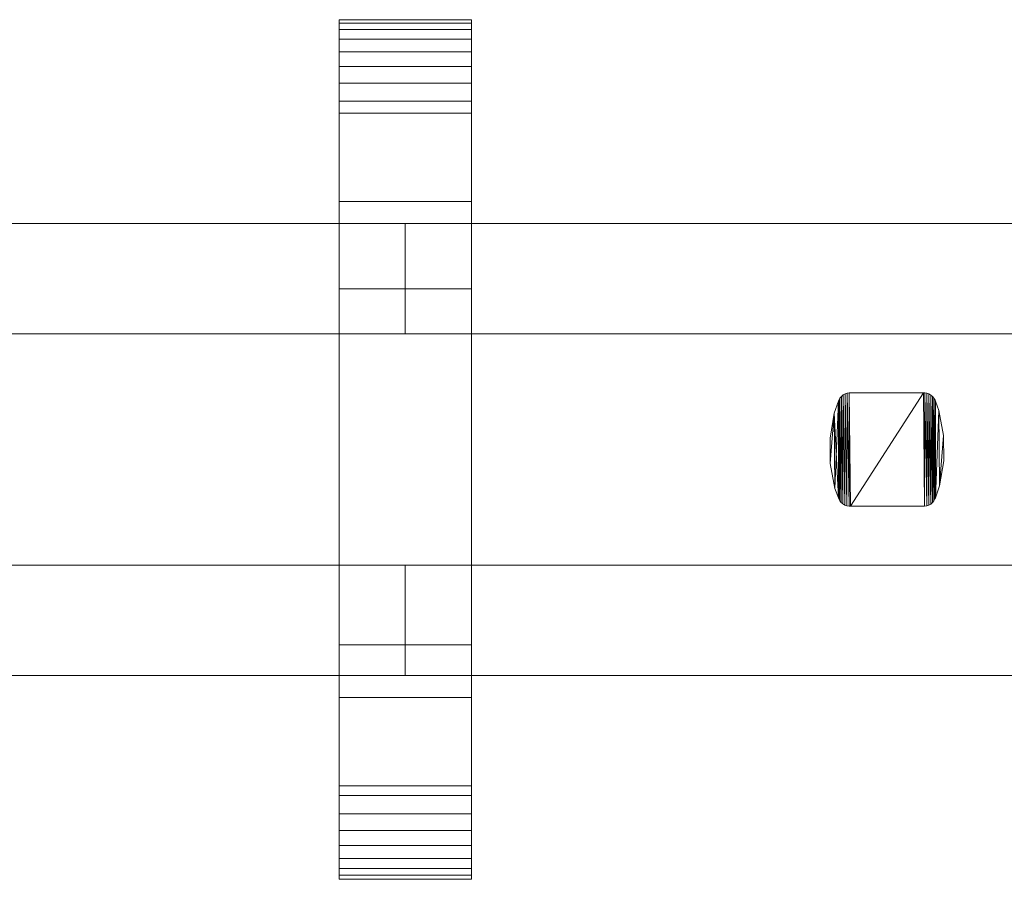
# Model space of a CAD drawing. Units: millimetres. Extents: x 0 to 3007, y -145 to 145.
# Drawn here: x 383 to 562, y -78 to 78 of the extents above; entities that cross this region are included whole.
import ezdxf

# ---------------------------------------------------------------- set-up
doc = ezdxf.new("R2010")
doc.units = ezdxf.units.MM
doc.header["$LTSCALE"] = 5.08
doc.layers.add('ﾚｲｵｽ3型005', color=7, linetype='Continuous')

# ---------------------------------------------------------------- blocks, each defined once
blk = doc.blocks.new('U___3型005_dxf')
at = {"color": 250, "linetype": 'Continuous', "lineweight": 15}
for points in [[(441.125, -78, 1310), (441.125, 78, 1310), (465.125, 78, 1310), (465.125, -78, 1310)], [(441.125, 78, 1310), (441.125, 78, 1325.548), (465.125, 78, 1325.548), (465.125, 78, 1310)], [(441.125, 78, 1325.548), (441.125, 78, 1327.297), (465.125, 78, 1327.297), (465.125, 78, 1325.548)], [(441.125, 78, 1327.297), (441.125, 77.392, 1330.744), (465.125, 77.392, 1330.744), (465.125, 78, 1327.297)], [(441.125, -77.958, 1327.723), (441.125, 77.392, 1330.744), (441.125, 78, 1327.297)], [(441.125, -78, 1325.548), (441.125, -77.958, 1327.723), (441.125, 78, 1327.297)], [(441.125, -78, 1310), (441.125, -78, 1325.548), (441.125, 78, 1310)], [(441.125, 78, 1310), (441.125, -78, 1325.548), (441.125, 78, 1327.297)], [(441.125, -78, 90), (465.125, -78, 90), (465.125, 78, 90), (441.125, 78, 90)], [(441.125, 78, 90), (465.125, 78, 90), (465.125, 78, 74.452), (441.125, 78, 74.452)], [(441.125, 78, 74.452), (465.125, 78, 74.452), (465.125, 78, 72.703), (441.125, 78, 72.703)], [(441.125, 78, 72.703), (465.125, 78, 72.703), (465.125, 77.392, 69.256), (441.125, 77.392, 69.256)], [(441.125, -78, 74.452), (441.125, -78, 90), (441.125, 78, 90)], [(441.125, -78, 74.452), (441.125, 78, 90), (441.125, 78, 72.703)], [(441.125, -77.958, 72.277), (441.125, -78, 74.452), (441.125, 78, 72.703)], [(441.125, -77.958, 72.277), (441.125, 78, 72.703), (441.125, 77.392, 69.256)], [(465.125, 45, 90), (441.125, 45, 90), (441.125, 78, 90), (465.125, 78, 90)], [(441.125, 45, 1310), (465.125, 45, 1310), (465.125, 78, 1310), (441.125, 78, 1310)], [(465.125, 78, 90), (441.125, 78, 90), (441.125, 78, 1310), (465.125, 78, 1310)], [(441.125, 78, 90), (441.125, 45, 90), (441.125, 45, 1310), (441.125, 78, 1310)], [(441.125, 77.392, 1330.744), (441.125, 76.195, 1334.032), (465.125, 76.195, 1334.032), (465.125, 77.392, 1330.744)], [(441.125, -77.277, 1331.156), (441.125, 76.195, 1334.032), (441.125, 77.392, 1330.744)], [(441.125, -77.958, 1327.723), (441.125, -77.277, 1331.156), (441.125, 77.392, 1330.744)], [(441.125, 77.392, 69.256), (465.125, 77.392, 69.256), (465.125, 76.195, 65.968), (441.125, 76.195, 65.968)], [(441.125, -77.277, 68.844), (441.125, -77.958, 72.277), (441.125, 77.392, 69.256)], [(441.125, -77.277, 68.844), (441.125, 77.392, 69.256), (441.125, 76.195, 65.968)], [(465.125, 78, 1327.297), (465.125, 77.392, 1330.744), (465.125, -77.958, 1327.723)], [(465.125, 78, 1327.297), (465.125, -77.958, 1327.723), (465.125, -78, 1325.548)], [(465.125, 78, 1310), (465.125, 78, 1327.297), (465.125, -78, 1325.548)], [(465.125, 78, 1310), (465.125, -78, 1325.548), (465.125, -78, 1310)], [(465.125, 78, 90), (465.125, -78, 90), (465.125, -78, 74.452)], [(465.125, 78, 72.703), (465.125, 78, 90), (465.125, -78, 74.452)], [(465.125, 78, 72.703), (465.125, -78, 74.452), (465.125, -77.958, 72.277)], [(465.125, 77.392, 69.256), (465.125, 78, 72.703), (465.125, -77.958, 72.277)], [(465.125, 45, 90), (465.125, 78, 90), (465.125, 78, 1310), (465.125, 45, 1310)], [(465.125, 77.392, 1330.744), (465.125, 76.195, 1334.032), (465.125, -77.277, 1331.156)], [(465.125, 77.392, 1330.744), (465.125, -77.277, 1331.156), (465.125, -77.958, 1327.723)], [(465.125, 77.392, 69.256), (465.125, -77.958, 72.277), (465.125, -77.277, 68.844)], [(465.125, 76.195, 65.968), (465.125, 77.392, 69.256), (465.125, -77.277, 68.844)], [(441.125, 76.195, 1334.032), (441.125, 74.446, 1337.063), (465.125, 74.446, 1337.063), (465.125, 76.195, 1334.032)], [(441.125, -76.011, 1334.418), (441.125, 74.446, 1337.063), (441.125, 76.195, 1334.032)], [(441.125, -77.277, 1331.156), (441.125, -76.011, 1334.418), (441.125, 76.195, 1334.032)], [(441.125, 76.195, 65.968), (465.125, 76.195, 65.968), (465.125, 74.446, 62.937), (441.125, 74.446, 62.937)], [(441.125, -76.011, 65.582), (441.125, -77.277, 68.844), (441.125, 76.195, 65.968)], [(441.125, -76.011, 65.582), (441.125, 76.195, 65.968), (441.125, 74.446, 62.937)], [(465.125, 76.195, 1334.032), (465.125, 74.446, 1337.063), (465.125, -76.011, 1334.418)], [(465.125, 76.195, 1334.032), (465.125, -76.011, 1334.418), (465.125, -77.277, 1331.156)], [(465.125, 76.195, 65.968), (465.125, -77.277, 68.844), (465.125, -76.011, 65.582)], [(465.125, 74.446, 62.937), (465.125, 76.195, 65.968), (465.125, -76.011, 65.582)], [(441.125, 74.446, 1337.063), (441.125, 72.196, 1339.744), (465.125, 72.196, 1339.744), (465.125, 74.446, 1337.063)], [(441.125, -74.197, 1337.411), (441.125, 72.196, 1339.744), (441.125, 74.446, 1337.063)], [(441.125, -76.011, 1334.418), (441.125, -74.197, 1337.411), (441.125, 74.446, 1337.063)], [(441.125, 74.446, 62.937), (465.125, 74.446, 62.937), (465.125, 72.196, 60.256), (441.125, 72.196, 60.256)], [(441.125, -74.197, 62.589), (441.125, -76.011, 65.582), (441.125, 74.446, 62.937)], [(441.125, -74.197, 62.589), (441.125, 74.446, 62.937), (441.125, 72.196, 60.256)], [(465.125, 74.446, 1337.063), (465.125, 72.196, 1339.744), (465.125, -74.197, 1337.411)], [(465.125, 74.446, 1337.063), (465.125, -74.197, 1337.411), (465.125, -76.011, 1334.418)], [(465.125, 74.446, 62.937), (465.125, -76.011, 65.582), (465.125, -74.197, 62.589)], [(465.125, 72.196, 60.256), (465.125, 74.446, 62.937), (465.125, -74.197, 62.589)], [(441.125, 72.196, 1339.744), (441.125, 69.515, 1341.993), (465.125, 69.515, 1341.993), (465.125, 72.196, 1339.744)], [(441.125, -71.891, 1340.043), (441.125, 69.515, 1341.993), (441.125, 72.196, 1339.744)], [(441.125, -74.197, 1337.411), (441.125, -71.891, 1340.043), (441.125, 72.196, 1339.744)], [(441.125, 72.196, 60.256), (465.125, 72.196, 60.256), (465.125, 69.515, 58.007), (441.125, 69.515, 58.007)], [(441.125, -71.891, 59.957), (441.125, -74.197, 62.589), (441.125, 72.196, 60.256)], [(441.125, -71.891, 59.957), (441.125, 72.196, 60.256), (441.125, 69.515, 58.007)], [(465.125, 72.196, 1339.744), (465.125, 69.515, 1341.993), (465.125, -71.891, 1340.043)], [(465.125, 72.196, 1339.744), (465.125, -71.891, 1340.043), (465.125, -74.197, 1337.411)], [(465.125, 72.196, 60.256), (465.125, -74.197, 62.589), (465.125, -71.891, 59.957)], [(465.125, 69.515, 58.007), (465.125, 72.196, 60.256), (465.125, -71.891, 59.957)], [(441.125, 69.515, 1341.993), (441.125, 66.485, 1343.743), (465.125, 66.485, 1343.743), (465.125, 69.515, 1341.993)], [(441.125, -69.162, 1342.235), (441.125, 66.485, 1343.743), (441.125, 69.515, 1341.993)], [(441.125, -71.891, 1340.043), (441.125, -69.162, 1342.235), (441.125, 69.515, 1341.993)], [(441.125, 69.515, 58.007), (465.125, 69.515, 58.007), (465.125, 66.485, 56.257), (441.125, 66.485, 56.257)], [(441.125, -69.162, 57.765), (441.125, -71.891, 59.957), (441.125, 69.515, 58.007)], [(441.125, -69.162, 57.765), (441.125, 69.515, 58.007), (441.125, 66.485, 56.257)], [(465.125, 69.515, 1341.993), (465.125, 66.485, 1343.743), (465.125, -69.162, 1342.235)], [(465.125, 69.515, 1341.993), (465.125, -69.162, 1342.235), (465.125, -71.891, 1340.043)], [(465.125, 69.515, 58.007), (465.125, -71.891, 59.957), (465.125, -69.162, 57.765)], [(465.125, 66.485, 56.257), (465.125, 69.515, 58.007), (465.125, -69.162, 57.765)], [(441.125, 66.485, 1343.743), (441.125, 63.196, 1344.94), (465.125, 63.196, 1344.94), (465.125, 66.485, 1343.743)], [(441.125, -66.095, 1343.92), (441.125, 63.196, 1344.94), (441.125, 66.485, 1343.743)], [(441.125, -69.162, 1342.235), (441.125, -66.095, 1343.92), (441.125, 66.485, 1343.743)], [(441.125, 66.485, 56.257), (465.125, 66.485, 56.257), (465.125, 63.196, 55.06), (441.125, 63.196, 55.06)], [(441.125, -66.095, 56.08), (441.125, -69.162, 57.765), (441.125, 66.485, 56.257)], [(441.125, -66.095, 56.08), (441.125, 66.485, 56.257), (441.125, 63.196, 55.06)], [(465.125, 66.485, 1343.743), (465.125, 63.196, 1344.94), (465.125, -66.095, 1343.92)], [(465.125, 66.485, 1343.743), (465.125, -66.095, 1343.92), (465.125, -69.162, 1342.235)], [(465.125, 66.485, 56.257), (465.125, -69.162, 57.765), (465.125, -66.095, 56.08)], [(465.125, 63.196, 55.06), (465.125, 66.485, 56.257), (465.125, -66.095, 56.08)], [(441.125, 63.196, 1344.94), (441.125, 61.053, 1345.313), (465.125, 61.053, 1345.313), (465.125, 63.196, 1344.94)], [(441.125, -62.782, 1345.046), (441.125, 61.053, 1345.313), (441.125, 63.196, 1344.94)], [(441.125, -66.095, 1343.92), (441.125, -62.782, 1345.046), (441.125, 63.196, 1344.94)], [(441.125, 63.196, 55.06), (465.125, 63.196, 55.06), (465.125, 61.053, 54.687), (441.125, 61.053, 54.687)], [(441.125, -62.782, 54.954), (441.125, -66.095, 56.08), (441.125, 63.196, 55.06)], [(441.125, -61.053, 54.687), (441.125, -62.782, 54.954), (441.125, 63.196, 55.06)], [(441.125, -61.053, 54.687), (441.125, 63.196, 55.06), (441.125, 61.053, 54.687)], [(465.125, 63.196, 1344.94), (465.125, 61.053, 1345.313), (465.125, -62.782, 1345.046)], [(465.125, 63.196, 1344.94), (465.125, -62.782, 1345.046), (465.125, -66.095, 1343.92)], [(465.125, 63.196, 55.06), (465.125, -66.095, 56.08), (465.125, -62.782, 54.954)], [(465.125, 61.053, 54.687), (465.125, 63.196, 55.06), (465.125, -62.782, 54.954)], [(441.125, 61.053, 1345.313), (441.125, 29.14, 1350.242), (465.125, 29.14, 1350.242), (465.125, 61.053, 1345.313)], [(441.125, -61.053, 1345.313), (441.125, 29.14, 1350.242), (441.125, 61.053, 1345.313)], [(441.125, -62.782, 1345.046), (441.125, -61.053, 1345.313), (441.125, 61.053, 1345.313)], [(441.125, 61.053, 54.687), (465.125, 61.053, 54.687), (465.125, 29.14, 49.758), (441.125, 29.14, 49.758)], [(441.125, -35.441, 50.267), (441.125, -61.053, 54.687), (441.125, 61.053, 54.687)], [(441.125, 29.14, 49.758), (441.125, -35.441, 50.267), (441.125, 61.053, 54.687)], [(465.125, 61.053, 1345.313), (465.125, 29.14, 1350.242), (465.125, -35.441, 1349.733)], [(465.125, 61.053, 1345.313), (465.125, -35.441, 1349.733), (465.125, -61.053, 1345.313)], [(465.125, 61.053, 1345.313), (465.125, -61.053, 1345.313), (465.125, -62.782, 1345.046)], [(465.125, 61.053, 54.687), (465.125, -62.782, 54.954), (465.125, -61.053, 54.687)], [(465.125, 61.053, 54.687), (465.125, -61.053, 54.687), (465.125, -35.441, 50.267)], [(465.125, 29.14, 49.758), (465.125, 61.053, 54.687), (465.125, -35.441, 50.267)], [(441.125, 45, 90), (465.125, 45, 90), (465.125, 45, 1310), (441.125, 45, 1310)], [(453.125, 41, 439), (278.0625, 41, 314), (278.0625, 21, 314), (453.125, 21, 439)], [(278.0625, 41, 289), (453.125, 41, 414), (453.125, 21, 414), (278.0625, 21, 289)], [(453.125, 41, 414), (278.0625, 41, 289), (278.0625, 41, 314), (453.125, 41, 439)], [(453.125, 41, 988), (278.0625, 41, 863), (278.0625, 21, 863), (453.125, 21, 988)], [(278.0625, 41, 838), (453.125, 41, 963), (453.125, 21, 963), (278.0625, 21, 838)], [(453.125, 41, 963), (278.0625, 41, 838), (278.0625, 41, 863), (453.125, 41, 988)], [(453.125, 41, 564), (278.0625, 41, 439), (278.0625, 21, 439), (453.125, 21, 564)], [(278.0625, 41, 414), (453.125, 41, 539), (453.125, 21, 539), (278.0625, 21, 414)], [(453.125, 41, 539), (278.0625, 41, 414), (278.0625, 41, 439), (453.125, 41, 564)], [(453.125, 41, 1113), (278.0625, 41, 988), (278.0625, 21, 988), (453.125, 21, 1113)], [(278.0625, 41, 963), (453.125, 41, 1088), (453.125, 21, 1088), (278.0625, 21, 963)], [(453.125, 41, 1088), (278.0625, 41, 963), (278.0625, 41, 988), (453.125, 41, 1113)], [(453.125, 41, 414), (453.125, 41, 439), (453.125, 21, 439), (453.125, 21, 414)], [(453.125, 41, 963), (453.125, 41, 988), (453.125, 21, 988), (453.125, 21, 963)], [(453.125, 41, 539), (453.125, 41, 564), (453.125, 21, 564), (453.125, 21, 539)], [(453.125, 41, 1088), (453.125, 41, 1113), (453.125, 21, 1113), (453.125, 21, 1088)], [(628.1875, 41, 439), (453.125, 41, 314), (453.125, 21, 314), (628.1875, 21, 439)], [(453.125, 41, 314), (453.125, 41, 289), (453.125, 21, 289), (453.125, 21, 314)], [(453.125, 41, 289), (628.1875, 41, 414), (628.1875, 21, 414), (453.125, 21, 289)], [(628.1875, 41, 414), (453.125, 41, 289), (453.125, 41, 314), (628.1875, 41, 439)], [(628.1875, 41, 988), (453.125, 41, 863), (453.125, 21, 863), (628.1875, 21, 988)], [(453.125, 41, 863), (453.125, 41, 838), (453.125, 21, 838), (453.125, 21, 863)], [(453.125, 41, 838), (628.1875, 41, 963), (628.1875, 21, 963), (453.125, 21, 838)], [(628.1875, 41, 963), (453.125, 41, 838), (453.125, 41, 863), (628.1875, 41, 988)], [(628.1875, 41, 564), (453.125, 41, 439), (453.125, 21, 439), (628.1875, 21, 564)], [(453.125, 41, 439), (453.125, 41, 414), (453.125, 21, 414), (453.125, 21, 439)], [(453.125, 41, 414), (628.1875, 41, 539), (628.1875, 21, 539), (453.125, 21, 414)], [(628.1875, 41, 539), (453.125, 41, 414), (453.125, 41, 439), (628.1875, 41, 564)], [(628.1875, 41, 1113), (453.125, 41, 988), (453.125, 21, 988), (628.1875, 21, 1113)], [(453.125, 41, 988), (453.125, 41, 963), (453.125, 21, 963), (453.125, 21, 988)], [(453.125, 41, 963), (628.1875, 41, 1088), (628.1875, 21, 1088), (453.125, 21, 963)], [(628.1875, 41, 1088), (453.125, 41, 963), (453.125, 41, 988), (628.1875, 41, 1113)], [(441.125, 29.14, 1350.242), (441.125, -35.441, 1349.733), (465.125, -35.441, 1349.733), (465.125, 29.14, 1350.242)], [(441.125, -61.053, 1345.313), (441.125, -35.441, 1349.733), (441.125, 29.14, 1350.242)], [(441.125, 29.14, 49.758), (465.125, 29.14, 49.758), (465.125, -35.441, 50.267), (441.125, -35.441, 50.267)], [(453.125, 21, 414), (453.125, 21, 439), (278.0625, 21, 314), (278.0625, 21, 289)], [(453.125, 21, 963), (453.125, 21, 988), (278.0625, 21, 863), (278.0625, 21, 838)], [(453.125, 21, 539), (453.125, 21, 564), (278.0625, 21, 439), (278.0625, 21, 414)], [(453.125, 21, 1088), (453.125, 21, 1113), (278.0625, 21, 988), (278.0625, 21, 963)], [(628.1875, 21, 414), (628.1875, 21, 439), (453.125, 21, 314), (453.125, 21, 289)], [(628.1875, 21, 963), (628.1875, 21, 988), (453.125, 21, 863), (453.125, 21, 838)], [(628.1875, 21, 539), (628.1875, 21, 564), (453.125, 21, 439), (453.125, 21, 414)], [(628.1875, 21, 1088), (628.1875, 21, 1113), (453.125, 21, 988), (453.125, 21, 963)], [(531.78625, 8.976, 51), (531.71025, 8.767, 51), (531.71025, 8.767, 1046), (531.78625, 8.976, 1046)], [(531.77725, -8.956, 51), (531.71025, 8.767, 51), (531.78625, 8.976, 51)], [(531.78625, 8.976, 1046), (531.71025, 8.767, 1046), (531.77725, -8.956, 1046)], [(531.97525, -9.307, 51), (531.77725, -8.956, 51), (531.78625, 8.976, 51)], [(531.78625, 8.976, 1046), (531.77725, -8.956, 1046), (531.97525, -9.307, 1046)], [(531.98725, 9.324, 51), (531.78625, 8.976, 51), (531.78625, 8.976, 1046), (531.98725, 9.324, 1046)], [(531.97525, -9.307, 51), (531.78625, 8.976, 51), (531.98725, 9.324, 51)], [(531.98725, 9.324, 1046), (531.78625, 8.976, 1046), (531.97525, -9.307, 1046)], [(532.23125, -9.617, 51), (531.97525, -9.307, 51), (531.98725, 9.324, 51)], [(531.98725, 9.324, 1046), (531.97525, -9.307, 1046), (532.23125, -9.617, 1046)], [(532.24625, 9.633, 51), (531.98725, 9.324, 51), (531.98725, 9.324, 1046), (532.24625, 9.633, 1046)], [(532.23125, -9.617, 51), (531.98725, 9.324, 51), (532.24625, 9.633, 51)], [(532.24625, 9.633, 1046), (531.98725, 9.324, 1046), (532.23125, -9.617, 1046)], [(532.53725, -9.879, 51), (532.23125, -9.617, 51), (532.24625, 9.633, 51)], [(532.24625, 9.633, 1046), (532.23125, -9.617, 1046), (532.53725, -9.879, 1046)], [(532.55425, 9.891, 51), (532.24625, 9.633, 51), (532.24625, 9.633, 1046), (532.55425, 9.891, 1046)], [(532.53725, -9.879, 51), (532.24625, 9.633, 51), (532.55425, 9.891, 51)], [(532.55425, 9.891, 1046), (532.24625, 9.633, 1046), (532.53725, -9.879, 1046)], [(532.88425, -10.083, 51), (532.53725, -9.879, 51), (532.55425, 9.891, 51)], [(532.55425, 9.891, 1046), (532.53725, -9.879, 1046), (532.88425, -10.083, 1046)], [(532.90325, 10.093, 51), (532.55425, 9.891, 51), (532.55425, 9.891, 1046), (532.90325, 10.093, 1046)], [(532.88425, -10.083, 51), (532.55425, 9.891, 51), (532.90325, 10.093, 51)], [(532.90325, 10.093, 1046), (532.55425, 9.891, 1046), (532.88425, -10.083, 1046)], [(533.26025, -10.224, 51), (532.88425, -10.083, 51), (532.90325, 10.093, 51)], [(532.90325, 10.093, 1046), (532.88425, -10.083, 1046), (533.26025, -10.224, 1046)], [(533.28125, 10.23, 51), (532.90325, 10.093, 51), (532.90325, 10.093, 1046), (533.28125, 10.23, 1046)], [(533.26025, -10.224, 51), (532.90325, 10.093, 51), (533.28125, 10.23, 51)], [(533.28125, 10.23, 1046), (532.90325, 10.093, 1046), (533.26025, -10.224, 1046)], [(533.65625, -10.298, 51), (533.26025, -10.224, 51), (533.28125, 10.23, 51)], [(533.28125, 10.23, 1046), (533.26025, -10.224, 1046), (533.65625, -10.298, 1046)], [(533.67725, 10.3, 51), (533.28125, 10.23, 51), (533.28125, 10.23, 1046), (533.67725, 10.3, 1046)], [(533.65625, -10.298, 51), (533.28125, 10.23, 51), (533.67725, 10.3, 51)], [(533.67725, 10.3, 1046), (533.28125, 10.23, 1046), (533.65625, -10.298, 1046)], [(533.87925, -10.3, 51), (533.65625, -10.298, 51), (533.67725, 10.3, 51)], [(533.67725, 10.3, 1046), (533.65625, -10.298, 1046), (533.87925, -10.3, 1046)], [(533.87925, 10.3, 51), (533.67725, 10.3, 51), (533.67725, 10.3, 1046), (533.87925, 10.3, 1046)], [(533.87925, -10.3, 51), (533.67725, 10.3, 51), (547.13325, 10.3, 51)], [(547.13325, 10.3, 1046), (533.67725, 10.3, 1046), (533.87925, -10.3, 1046)], [(547.13325, 10.3, 51), (533.87925, 10.3, 51), (533.87925, 10.3, 1046), (547.13325, 10.3, 1046)], [(547.33525, -10.3, 51), (533.87925, -10.3, 51), (547.13325, 10.3, 51)], [(547.13325, 10.3, 1046), (533.87925, -10.3, 1046), (547.33525, -10.3, 1046)], [(547.35625, 10.298, 51), (547.13325, 10.3, 51), (547.13325, 10.3, 1046), (547.35625, 10.298, 1046)], [(547.33525, -10.3, 51), (547.13325, 10.3, 51), (547.35625, 10.298, 51)], [(547.35625, 10.298, 1046), (547.13325, 10.3, 1046), (547.33525, -10.3, 1046)], [(547.73125, -10.23, 51), (547.33525, -10.3, 51), (547.35625, 10.298, 51)], [(547.35625, 10.298, 1046), (547.33525, -10.3, 1046), (547.73125, -10.23, 1046)], [(547.75225, 10.225, 51), (547.35625, 10.298, 51), (547.35625, 10.298, 1046), (547.75225, 10.225, 1046)], [(547.73125, -10.23, 51), (547.35625, 10.298, 51), (547.75225, 10.225, 51)], [(547.75225, 10.225, 1046), (547.35625, 10.298, 1046), (547.73125, -10.23, 1046)], [(548.10925, -10.092, 51), (547.73125, -10.23, 51), (547.75225, 10.225, 51)], [(547.75225, 10.225, 1046), (547.73125, -10.23, 1046), (548.10925, -10.092, 1046)], [(548.12825, 10.083, 51), (547.75225, 10.225, 51), (547.75225, 10.225, 1046), (548.12825, 10.083, 1046)], [(548.10925, -10.092, 51), (547.75225, 10.225, 51), (548.12825, 10.083, 51)], [(548.12825, 10.083, 1046), (547.75225, 10.225, 1046), (548.10925, -10.092, 1046)], [(548.45825, -9.891, 51), (548.10925, -10.092, 51), (548.12825, 10.083, 51)], [(548.12825, 10.083, 1046), (548.10925, -10.092, 1046), (548.45825, -9.891, 1046)], [(548.47525, 9.879, 51), (548.12825, 10.083, 51), (548.12825, 10.083, 1046), (548.47525, 9.879, 1046)], [(548.45825, -9.891, 51), (548.12825, 10.083, 51), (548.47525, 9.879, 51)], [(548.47525, 9.879, 1046), (548.12825, 10.083, 1046), (548.45825, -9.891, 1046)], [(548.76625, -9.633, 51), (548.45825, -9.891, 51), (548.47525, 9.879, 51)], [(548.47525, 9.879, 1046), (548.45825, -9.891, 1046), (548.76625, -9.633, 1046)], [(548.78125, 9.617, 51), (548.47525, 9.879, 51), (548.47525, 9.879, 1046), (548.78125, 9.617, 1046)], [(548.76625, -9.633, 51), (548.47525, 9.879, 51), (548.78125, 9.617, 51)], [(548.78125, 9.617, 1046), (548.47525, 9.879, 1046), (548.76625, -9.633, 1046)], [(549.02525, -9.324, 51), (548.76625, -9.633, 51), (548.78125, 9.617, 51)], [(548.78125, 9.617, 1046), (548.76625, -9.633, 1046), (549.02525, -9.324, 1046)], [(549.03725, 9.307, 51), (548.78125, 9.617, 51), (548.78125, 9.617, 1046), (549.03725, 9.307, 1046)], [(549.02525, -9.324, 51), (548.78125, 9.617, 51), (549.03725, 9.307, 51)], [(549.03725, 9.307, 1046), (548.78125, 9.617, 1046), (549.02525, -9.324, 1046)], [(549.22625, -8.976, 51), (549.02525, -9.324, 51), (549.03725, 9.307, 51)], [(549.03725, 9.307, 1046), (549.02525, -9.324, 1046), (549.22625, -8.976, 1046)], [(549.23525, 8.956, 51), (549.03725, 9.307, 51), (549.03725, 9.307, 1046), (549.23525, 8.956, 1046)], [(549.22625, -8.976, 51), (549.03725, 9.307, 51), (549.23525, 8.956, 51)], [(549.23525, 8.956, 1046), (549.03725, 9.307, 1046), (549.22625, -8.976, 1046)], [(549.30225, -8.767, 51), (549.22625, -8.976, 51), (549.23525, 8.956, 51)], [(549.30225, 8.767, 1046), (549.23525, 8.956, 1046), (549.22625, -8.976, 1046)], [(549.30225, 8.767, 51), (549.23525, 8.956, 51), (549.23525, 8.956, 1046), (549.30225, 8.767, 1046)], [(549.30225, -8.767, 51), (549.23525, 8.956, 51), (549.30225, 8.767, 51)], [(531.71025, 8.767, 51), (530.94325, 6.597, 51), (530.94325, 6.597, 1046), (531.71025, 8.767, 1046)], [(531.71025, -8.767, 51), (530.94325, 6.597, 51), (531.71025, 8.767, 51)], [(531.71025, 8.767, 1046), (530.94325, 6.597, 1046), (531.06925, -7.068, 1046)], [(531.71025, 8.767, 1046), (531.06925, -7.068, 1046), (531.71025, -8.767, 1046)], [(531.77725, -8.956, 51), (531.71025, -8.767, 51), (531.71025, 8.767, 51)], [(531.71025, 8.767, 1046), (531.71025, -8.767, 1046), (531.77725, -8.956, 1046)], [(549.30225, 8.767, 1046), (549.22625, -8.976, 1046), (549.30225, -8.767, 1046)], [(549.94325, 7.068, 51), (549.30225, 8.767, 51), (549.30225, 8.767, 1046), (549.94325, 7.068, 1046)], [(549.30225, -8.767, 51), (549.30225, 8.767, 51), (549.94325, 7.068, 51)], [(549.94325, 7.068, 1046), (549.30225, 8.767, 1046), (549.30225, -8.767, 1046)], [(530.94325, 6.597, 51), (530.18625, 2.058, 51), (530.18625, 2.058, 1046), (530.94325, 6.597, 1046)], [(530.22825, -2.544, 51), (530.18625, 2.058, 51), (530.94325, 6.597, 51)], [(530.94325, 6.597, 1046), (530.18625, 2.058, 1046), (530.22825, -2.544, 1046)], [(531.06925, -7.068, 51), (530.22825, -2.544, 51), (530.94325, 6.597, 51)], [(530.94325, 6.597, 1046), (530.22825, -2.544, 1046), (531.06925, -7.068, 1046)], [(531.71025, -8.767, 51), (531.06925, -7.068, 51), (530.94325, 6.597, 51)], [(550.06925, -6.597, 51), (549.30225, -8.767, 51), (549.94325, 7.068, 51)], [(549.94325, 7.068, 1046), (549.30225, -8.767, 1046), (550.06925, -6.597, 1046)], [(550.78425, 2.544, 51), (549.94325, 7.068, 51), (549.94325, 7.068, 1046), (550.78425, 2.544, 1046)], [(550.06925, -6.597, 51), (549.94325, 7.068, 51), (550.78425, 2.544, 51)], [(550.78425, 2.544, 1046), (549.94325, 7.068, 1046), (550.06925, -6.597, 1046)], [(530.18625, 2.058, 51), (530.22825, -2.544, 51), (530.22825, -2.544, 1046), (530.18625, 2.058, 1046)], [(550.82625, -2.058, 51), (550.06925, -6.597, 51), (550.78425, 2.544, 51)], [(550.82625, -2.058, 1046), (550.78425, 2.544, 1046), (550.06925, -6.597, 1046)], [(550.82625, -2.058, 51), (550.78425, 2.544, 51), (550.78425, 2.544, 1046), (550.82625, -2.058, 1046)], [(530.22825, -2.544, 51), (531.06925, -7.068, 51), (531.06925, -7.068, 1046), (530.22825, -2.544, 1046)], [(550.06925, -6.597, 51), (550.82625, -2.058, 51), (550.82625, -2.058, 1046), (550.06925, -6.597, 1046)], [(531.06925, -7.068, 51), (531.71025, -8.767, 51), (531.71025, -8.767, 1046), (531.06925, -7.068, 1046)], [(549.30225, -8.767, 51), (550.06925, -6.597, 51), (550.06925, -6.597, 1046), (549.30225, -8.767, 1046)], [(531.71025, -8.767, 51), (531.77725, -8.956, 51), (531.77725, -8.956, 1046), (531.71025, -8.767, 1046)], [(549.22625, -8.976, 51), (549.30225, -8.767, 51), (549.30225, -8.767, 1046), (549.22625, -8.976, 1046)], [(531.77725, -8.956, 51), (531.97525, -9.307, 51), (531.97525, -9.307, 1046), (531.77725, -8.956, 1046)], [(531.97525, -9.307, 51), (532.23125, -9.617, 51), (532.23125, -9.617, 1046), (531.97525, -9.307, 1046)], [(532.23125, -9.617, 51), (532.53725, -9.879, 51), (532.53725, -9.879, 1046), (532.23125, -9.617, 1046)], [(532.53725, -9.879, 51), (532.88425, -10.083, 51), (532.88425, -10.083, 1046), (532.53725, -9.879, 1046)], [(532.88425, -10.083, 51), (533.26025, -10.224, 51), (533.26025, -10.224, 1046), (532.88425, -10.083, 1046)], [(533.26025, -10.224, 51), (533.65625, -10.298, 51), (533.65625, -10.298, 1046), (533.26025, -10.224, 1046)], [(533.65625, -10.298, 51), (533.87925, -10.3, 51), (533.87925, -10.3, 1046), (533.65625, -10.298, 1046)], [(533.87925, -10.3, 51), (547.13325, -10.3, 51), (547.13325, -10.3, 1046), (533.87925, -10.3, 1046)], [(547.13325, -10.3, 51), (547.33525, -10.3, 51), (547.33525, -10.3, 1046), (547.13325, -10.3, 1046)], [(547.33525, -10.3, 51), (547.73125, -10.23, 51), (547.73125, -10.23, 1046), (547.33525, -10.3, 1046)], [(547.73125, -10.23, 51), (548.10925, -10.092, 51), (548.10925, -10.092, 1046), (547.73125, -10.23, 1046)], [(548.10925, -10.092, 51), (548.45825, -9.891, 51), (548.45825, -9.891, 1046), (548.10925, -10.092, 1046)], [(548.45825, -9.891, 51), (548.76625, -9.633, 51), (548.76625, -9.633, 1046), (548.45825, -9.891, 1046)], [(548.76625, -9.633, 51), (549.02525, -9.324, 51), (549.02525, -9.324, 1046), (548.76625, -9.633, 1046)], [(549.02525, -9.324, 51), (549.22625, -8.976, 51), (549.22625, -8.976, 1046), (549.02525, -9.324, 1046)], [(453.125, -21, 314), (278.0625, -21, 439), (278.0625, -41, 439), (453.125, -41, 314)], [(278.0625, -21, 414), (453.125, -21, 289), (453.125, -41, 289), (278.0625, -41, 414)], [(453.125, -21, 289), (278.0625, -21, 414), (278.0625, -21, 439), (453.125, -21, 314)], [(453.125, -21, 863), (278.0625, -21, 988), (278.0625, -41, 988), (453.125, -41, 863)], [(278.0625, -21, 963), (453.125, -21, 838), (453.125, -41, 838), (278.0625, -41, 963)], [(453.125, -21, 838), (278.0625, -21, 963), (278.0625, -21, 988), (453.125, -21, 863)], [(453.125, -21, 439), (278.0625, -21, 564), (278.0625, -41, 564), (453.125, -41, 439)], [(278.0625, -21, 539), (453.125, -21, 414), (453.125, -41, 414), (278.0625, -41, 539)], [(453.125, -21, 414), (278.0625, -21, 539), (278.0625, -21, 564), (453.125, -21, 439)], [(453.125, -21, 988), (278.0625, -21, 1113), (278.0625, -41, 1113), (453.125, -41, 988)], [(278.0625, -21, 1088), (453.125, -21, 963), (453.125, -41, 963), (278.0625, -41, 1088)], [(453.125, -21, 963), (278.0625, -21, 1088), (278.0625, -21, 1113), (453.125, -21, 988)], [(453.125, -21, 289), (453.125, -21, 314), (453.125, -41, 314), (453.125, -41, 289)], [(453.125, -21, 838), (453.125, -21, 863), (453.125, -41, 863), (453.125, -41, 838)], [(453.125, -21, 414), (453.125, -21, 439), (453.125, -41, 439), (453.125, -41, 414)], [(453.125, -21, 963), (453.125, -21, 988), (453.125, -41, 988), (453.125, -41, 963)], [(628.1875, -21, 314), (453.125, -21, 439), (453.125, -41, 439), (628.1875, -41, 314)], [(453.125, -21, 439), (453.125, -21, 414), (453.125, -41, 414), (453.125, -41, 439)], [(453.125, -21, 414), (628.1875, -21, 289), (628.1875, -41, 289), (453.125, -41, 414)], [(628.1875, -21, 289), (453.125, -21, 414), (453.125, -21, 439), (628.1875, -21, 314)], [(628.1875, -21, 863), (453.125, -21, 988), (453.125, -41, 988), (628.1875, -41, 863)], [(453.125, -21, 988), (453.125, -21, 963), (453.125, -41, 963), (453.125, -41, 988)], [(453.125, -21, 963), (628.1875, -21, 838), (628.1875, -41, 838), (453.125, -41, 963)], [(628.1875, -21, 838), (453.125, -21, 963), (453.125, -21, 988), (628.1875, -21, 863)], [(628.1875, -21, 439), (453.125, -21, 564), (453.125, -41, 564), (628.1875, -41, 439)], [(453.125, -21, 564), (453.125, -21, 539), (453.125, -41, 539), (453.125, -41, 564)], [(453.125, -21, 539), (628.1875, -21, 414), (628.1875, -41, 414), (453.125, -41, 539)], [(628.1875, -21, 414), (453.125, -21, 539), (453.125, -21, 564), (628.1875, -21, 439)], [(628.1875, -21, 988), (453.125, -21, 1113), (453.125, -41, 1113), (628.1875, -41, 988)], [(453.125, -21, 1113), (453.125, -21, 1088), (453.125, -41, 1088), (453.125, -41, 1113)], [(453.125, -21, 1088), (628.1875, -21, 963), (628.1875, -41, 963), (453.125, -41, 1088)], [(628.1875, -21, 963), (453.125, -21, 1088), (453.125, -21, 1113), (628.1875, -21, 988)], [(441.125, -35.441, 1349.733), (441.125, -61.053, 1345.313), (465.125, -61.053, 1345.313), (465.125, -35.441, 1349.733)], [(441.125, -35.441, 50.267), (465.125, -35.441, 50.267), (465.125, -61.053, 54.687), (441.125, -61.053, 54.687)], [(453.125, -41, 289), (453.125, -41, 314), (278.0625, -41, 439), (278.0625, -41, 414)], [(453.125, -41, 838), (453.125, -41, 863), (278.0625, -41, 988), (278.0625, -41, 963)], [(453.125, -41, 414), (453.125, -41, 439), (278.0625, -41, 564), (278.0625, -41, 539)], [(453.125, -41, 963), (453.125, -41, 988), (278.0625, -41, 1113), (278.0625, -41, 1088)], [(628.1875, -41, 289), (628.1875, -41, 314), (453.125, -41, 439), (453.125, -41, 414)], [(628.1875, -41, 838), (628.1875, -41, 863), (453.125, -41, 988), (453.125, -41, 963)], [(628.1875, -41, 414), (628.1875, -41, 439), (453.125, -41, 564), (453.125, -41, 539)], [(628.1875, -41, 963), (628.1875, -41, 988), (453.125, -41, 1113), (453.125, -41, 1088)], [(465.125, -78, 90), (441.125, -78, 90), (441.125, -45, 90), (465.125, -45, 90)], [(441.125, -78, 1310), (465.125, -78, 1310), (465.125, -45, 1310), (441.125, -45, 1310)], [(465.125, -45, 90), (441.125, -45, 90), (441.125, -45, 1310), (465.125, -45, 1310)], [(441.125, -45, 90), (441.125, -78, 90), (441.125, -78, 1310), (441.125, -45, 1310)], [(465.125, -78, 90), (465.125, -45, 90), (465.125, -45, 1310), (465.125, -78, 1310)], [(441.125, -61.053, 1345.313), (441.125, -62.782, 1345.046), (465.125, -62.782, 1345.046), (465.125, -61.053, 1345.313)], [(441.125, -61.053, 54.687), (465.125, -61.053, 54.687), (465.125, -62.782, 54.954), (441.125, -62.782, 54.954)], [(441.125, -62.782, 1345.046), (441.125, -66.095, 1343.92), (465.125, -66.095, 1343.92), (465.125, -62.782, 1345.046)], [(441.125, -62.782, 54.954), (465.125, -62.782, 54.954), (465.125, -66.095, 56.08), (441.125, -66.095, 56.08)], [(441.125, -66.095, 1343.92), (441.125, -69.162, 1342.235), (465.125, -69.162, 1342.235), (465.125, -66.095, 1343.92)], [(441.125, -66.095, 56.08), (465.125, -66.095, 56.08), (465.125, -69.162, 57.765), (441.125, -69.162, 57.765)], [(441.125, -69.162, 1342.235), (441.125, -71.891, 1340.043), (465.125, -71.891, 1340.043), (465.125, -69.162, 1342.235)], [(441.125, -69.162, 57.765), (465.125, -69.162, 57.765), (465.125, -71.891, 59.957), (441.125, -71.891, 59.957)], [(441.125, -71.891, 1340.043), (441.125, -74.197, 1337.411), (465.125, -74.197, 1337.411), (465.125, -71.891, 1340.043)], [(441.125, -71.891, 59.957), (465.125, -71.891, 59.957), (465.125, -74.197, 62.589), (441.125, -74.197, 62.589)], [(441.125, -74.197, 1337.411), (441.125, -76.011, 1334.418), (465.125, -76.011, 1334.418), (465.125, -74.197, 1337.411)], [(441.125, -74.197, 62.589), (465.125, -74.197, 62.589), (465.125, -76.011, 65.582), (441.125, -76.011, 65.582)], [(441.125, -76.011, 1334.418), (441.125, -77.277, 1331.156), (465.125, -77.277, 1331.156), (465.125, -76.011, 1334.418)], [(441.125, -76.011, 65.582), (465.125, -76.011, 65.582), (465.125, -77.277, 68.844), (441.125, -77.277, 68.844)], [(441.125, -77.277, 1331.156), (441.125, -77.958, 1327.723), (465.125, -77.958, 1327.723), (465.125, -77.277, 1331.156)], [(441.125, -77.277, 68.844), (465.125, -77.277, 68.844), (465.125, -77.958, 72.277), (441.125, -77.958, 72.277)], [(441.125, -77.958, 1327.723), (441.125, -78, 1325.548), (465.125, -78, 1325.548), (465.125, -77.958, 1327.723)], [(441.125, -77.958, 72.277), (465.125, -77.958, 72.277), (465.125, -78, 74.452), (441.125, -78, 74.452)], [(441.125, -78, 1325.548), (441.125, -78, 1310), (465.125, -78, 1310), (465.125, -78, 1325.548)], [(441.125, -78, 74.452), (465.125, -78, 74.452), (465.125, -78, 90), (441.125, -78, 90)], [(441.125, -78, 90), (465.125, -78, 90), (465.125, -78, 1310), (441.125, -78, 1310)]]:
    blk.add_3dface(points, dxfattribs=at)

msp = doc.modelspace()

# ---------------------------------------------------------------- block references
at = {"layer": 'ﾚｲｵｽ3型005', "color": 7}
msp.add_blockref('U___3型005_dxf', (0, 0), dxfattribs=at)

doc.saveas('drawing.dxf')
